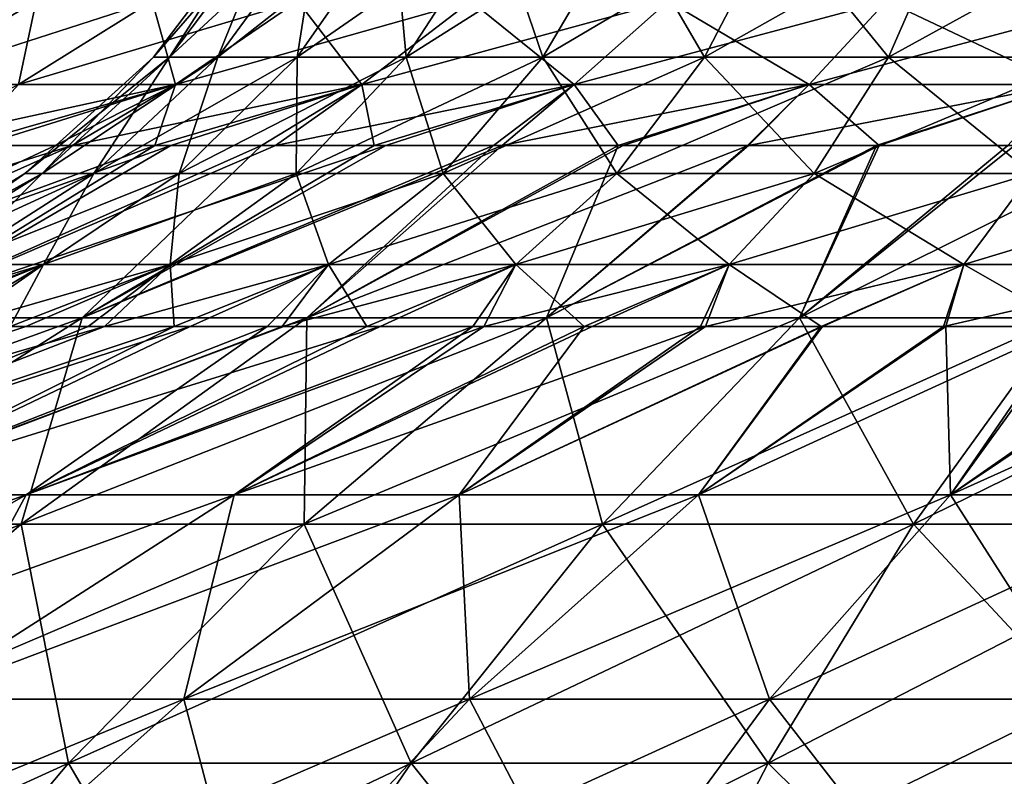
# Model space of a CAD drawing. Units: millimetres. Extents: x -399 to 399, y 18 to 630.
# Drawn here: x -104 to -49, y 312 to 355 of the extents above; entities that cross this region are included whole.
import ezdxf

# ---------------------------------------------------------------- set-up
doc = ezdxf.new("R2010")
doc.units = ezdxf.units.MM
doc.header["$LTSCALE"] = 65.185185
for name, color, linetype in [('1278', 7, 'CONTINUOUS'), ('1279', 7, 'CONTINUOUS'), ('1280', 7, 'CONTINUOUS'), ('1281', 7, 'CONTINUOUS'), ('1294', 7, 'CONTINUOUS'), ('1295', 7, 'CONTINUOUS'), ('1296', 7, 'CONTINUOUS'), ('1297', 7, 'CONTINUOUS')]:
    doc.layers.add(name, color=color, linetype=linetype)

msp = doc.modelspace()

# ---------------------------------------------------------------- linework, layer by layer
at = {"layer": '1278', "linetype": 'CONTINUOUS'}
for points in [[(-106.358, 347.542, -73.885), (-101.238, 347.542, -80.758), (-131.956, 337.949, -88.171), (-106.358, 347.542, -73.885)], [(-131.956, 337.949, -88.171), (-101.238, 347.542, -80.758), (-122.679, 337.949, -100.681), (-131.956, 337.949, -88.171)], [(-101.238, 347.542, -80.758), (-95.739, 347.542, -87.205), (-122.679, 337.949, -100.681), (-101.238, 347.542, -80.758)], [(-122.679, 337.949, -100.681), (-95.739, 347.542, -87.205), (-112.22, 337.949, -112.221), (-122.679, 337.949, -100.681)], [(-89.91, 347.542, -93.203), (-83.76, 347.543, -98.766), (-112.22, 337.949, -112.221), (-89.91, 347.542, -93.203)], [(-112.22, 337.949, -112.221), (-83.76, 347.543, -98.766), (-100.68, 337.949, -122.68), (-112.22, 337.949, -112.221)], [(-95.739, 347.542, -87.205), (-89.91, 347.542, -93.203), (-112.22, 337.949, -112.221), (-95.739, 347.542, -87.205)], [(-83.76, 347.543, -98.766), (-77.29, 347.543, -103.907), (-100.68, 337.949, -122.68), (-83.76, 347.543, -98.766)], [(-100.68, 337.949, -122.68), (-77.29, 347.543, -103.907), (-88.17, 337.949, -131.957), (-100.68, 337.949, -122.68)], [(-70.543, 347.543, -108.601), (-63.56, 347.543, -112.83), (-88.17, 337.949, -131.957), (-70.543, 347.543, -108.601)], [(-88.17, 337.949, -131.957), (-63.56, 347.543, -112.83), (-74.812, 337.949, -139.964), (-88.17, 337.949, -131.957)], [(-77.29, 347.543, -103.907), (-70.543, 347.543, -108.601), (-88.17, 337.949, -131.957), (-77.29, 347.543, -103.907)], [(-63.56, 347.543, -112.83), (-56.431, 347.542, -116.56), (-74.812, 337.949, -139.964), (-63.56, 347.543, -112.83)], [(-74.812, 337.949, -139.964), (-56.431, 347.542, -116.56), (-60.733, 337.949, -146.623), (-74.812, 337.949, -139.964)], [(-49.116, 347.542, -119.827), (-41.454, 347.542, -122.689), (-60.733, 337.949, -146.623), (-49.116, 347.542, -119.827)], [(-60.733, 337.949, -146.623), (-41.454, 347.542, -122.689), (-46.069, 337.949, -151.87), (-60.733, 337.949, -146.623)], [(-56.431, 347.542, -116.56), (-49.116, 347.542, -119.827), (-60.733, 337.949, -146.623), (-56.431, 347.542, -116.56)], [(-112.22, 337.949, -112.221), (-100.68, 337.949, -122.68), (-132.472, 326.456, -132.473), (-112.22, 337.949, -112.221)], [(-132.472, 326.456, -132.473), (-100.68, 337.949, -122.68), (-118.85, 326.456, -144.82), (-132.472, 326.456, -132.473)], [(-100.68, 337.949, -122.68), (-88.17, 337.949, -131.957), (-118.85, 326.456, -144.82), (-100.68, 337.949, -122.68)], [(-118.85, 326.456, -144.82), (-88.17, 337.949, -131.957), (-104.083, 326.456, -155.772), (-118.85, 326.456, -144.82)], [(-88.17, 337.949, -131.957), (-74.812, 337.949, -139.964), (-104.083, 326.456, -155.772), (-88.17, 337.949, -131.957)], [(-104.083, 326.456, -155.772), (-74.812, 337.949, -139.964), (-88.313, 326.456, -165.223), (-104.083, 326.456, -155.772)], [(-74.812, 337.949, -139.964), (-60.733, 337.949, -146.623), (-88.313, 326.456, -165.223), (-74.812, 337.949, -139.964)], [(-88.313, 326.456, -165.223), (-60.733, 337.949, -146.623), (-71.693, 326.456, -173.084), (-88.313, 326.456, -165.223)], [(-60.733, 337.949, -146.623), (-46.069, 337.949, -151.87), (-71.693, 326.456, -173.084), (-60.733, 337.949, -146.623)], [(-71.693, 326.456, -173.084), (-46.069, 337.949, -151.87), (-54.383, 326.456, -179.278), (-71.693, 326.456, -173.084)], [(-46.069, 337.949, -151.87), (-30.961, 337.949, -155.654), (-54.383, 326.456, -179.278), (-46.069, 337.949, -151.87)], [(-54.383, 326.456, -179.278), (-30.961, 337.949, -155.654), (-36.549, 326.456, -183.745), (-54.383, 326.456, -179.278)], [(-118.85, 326.456, -144.82), (-104.083, 326.456, -155.772), (-136.513, 313.146, -166.343), (-118.85, 326.456, -144.82)], [(-136.513, 313.146, -166.343), (-104.083, 326.456, -155.772), (-119.552, 313.146, -178.923), (-136.513, 313.146, -166.343)], [(-104.083, 326.456, -155.772), (-88.313, 326.456, -165.223), (-119.552, 313.146, -178.923), (-104.083, 326.456, -155.772)], [(-119.552, 313.146, -178.923), (-88.313, 326.456, -165.223), (-101.439, 313.146, -189.78), (-119.552, 313.146, -178.923)], [(-88.313, 326.456, -165.223), (-71.693, 326.456, -173.084), (-101.439, 313.146, -189.78), (-88.313, 326.456, -165.223)], [(-101.439, 313.146, -189.78), (-71.693, 326.456, -173.084), (-82.349, 313.146, -198.808), (-101.439, 313.146, -189.78)], [(-71.693, 326.456, -173.084), (-54.383, 326.456, -179.278), (-82.349, 313.146, -198.808), (-71.693, 326.456, -173.084)], [(-82.349, 313.146, -198.808), (-54.383, 326.456, -179.278), (-62.466, 313.146, -205.923), (-82.349, 313.146, -198.808)], [(-54.383, 326.456, -179.278), (-36.549, 326.456, -183.745), (-62.466, 313.146, -205.923), (-54.383, 326.456, -179.278)], [(-62.466, 313.146, -205.923), (-36.549, 326.456, -183.745), (-41.981, 313.146, -211.054), (-62.466, 313.146, -205.923)], [(-119.552, 313.146, -178.923), (-101.439, 313.146, -189.78), (-134.514, 298.074, -201.315), (-119.552, 313.146, -178.923)], [(-134.514, 298.074, -201.315), (-101.439, 313.146, -189.78), (-114.134, 298.074, -213.531), (-134.514, 298.074, -201.315)], [(-101.439, 313.146, -189.78), (-82.349, 313.146, -198.808), (-114.134, 298.074, -213.531), (-101.439, 313.146, -189.78)], [(-114.134, 298.074, -213.531), (-82.349, 313.146, -198.808), (-92.655, 298.074, -223.689), (-114.134, 298.074, -213.531)], [(-82.349, 313.146, -198.808), (-62.466, 313.146, -205.923), (-92.655, 298.074, -223.689), (-82.349, 313.146, -198.808)], [(-92.655, 298.074, -223.689), (-62.466, 313.146, -205.923), (-70.283, 298.074, -231.694), (-92.655, 298.074, -223.689)], [(-62.466, 313.146, -205.923), (-41.981, 313.146, -211.054), (-70.283, 298.074, -231.694), (-62.466, 313.146, -205.923)], [(-70.283, 298.074, -231.694), (-41.981, 313.146, -211.054), (-47.235, 298.074, -237.467), (-70.283, 298.074, -231.694)]]:
    msp.add_3dface(points, dxfattribs=at)
at = {"layer": '1279', "linetype": 'CONTINUOUS'}
for points in [[(-111.198, 350.933, -46.06), (-116.259, 350.933, -31.151), (-103.253, 355.572, -42.769), (-111.198, 350.933, -46.06)], [(-116.259, 350.933, -31.151), (-107.953, 355.572, -28.926), (-103.253, 355.572, -42.769), (-116.259, 350.933, -31.151)], [(-104.235, 350.933, -60.18), (-111.198, 350.933, -46.06), (-96.788, 355.572, -55.88), (-104.235, 350.933, -60.18)], [(-111.198, 350.933, -46.06), (-103.253, 355.572, -42.769), (-96.788, 355.572, -55.88), (-111.198, 350.933, -46.06)], [(-95.488, 350.933, -73.27), (-104.235, 350.933, -60.18), (-88.666, 355.572, -68.036), (-95.488, 350.933, -73.27)], [(-104.235, 350.933, -60.18), (-96.788, 355.572, -55.88), (-88.666, 355.572, -68.036), (-104.235, 350.933, -60.18)], [(-85.107, 350.933, -85.107), (-95.488, 350.933, -73.27), (-79.027, 355.572, -79.027), (-85.107, 350.933, -85.107)], [(-95.488, 350.933, -73.27), (-88.666, 355.572, -68.036), (-79.027, 355.572, -79.027), (-95.488, 350.933, -73.27)], [(-73.27, 350.933, -95.488), (-85.107, 350.933, -85.107), (-68.036, 355.572, -88.666), (-73.27, 350.933, -95.488)], [(-85.107, 350.933, -85.107), (-79.027, 355.572, -79.027), (-68.036, 355.572, -88.666), (-85.107, 350.933, -85.107)], [(-60.18, 350.933, -104.235), (-73.27, 350.933, -95.488), (-55.88, 355.572, -96.788), (-60.18, 350.933, -104.235)], [(-73.27, 350.933, -95.488), (-68.036, 355.572, -88.666), (-55.88, 355.572, -96.788), (-73.27, 350.933, -95.488)], [(-46.06, 350.933, -111.198), (-60.18, 350.933, -104.235), (-42.769, 355.572, -103.253), (-46.06, 350.933, -111.198)], [(-60.18, 350.933, -104.235), (-55.88, 355.572, -96.788), (-42.769, 355.572, -103.253), (-60.18, 350.933, -104.235)], [(-106.358, 347.542, -73.885), (-111.054, 347.542, -66.618), (-95.488, 350.933, -73.27), (-106.358, 347.542, -73.885)], [(-95.488, 350.933, -73.27), (-111.054, 347.542, -66.618), (-104.235, 350.933, -60.18), (-95.488, 350.933, -73.27)], [(-101.238, 347.542, -80.758), (-106.358, 347.542, -73.885), (-95.488, 350.933, -73.27), (-101.238, 347.542, -80.758)], [(-95.739, 347.542, -87.205), (-101.238, 347.542, -80.758), (-85.107, 350.933, -85.107), (-95.739, 347.542, -87.205)], [(-85.107, 350.933, -85.107), (-101.238, 347.542, -80.758), (-95.488, 350.933, -73.27), (-85.107, 350.933, -85.107)], [(-89.91, 347.542, -93.203), (-95.739, 347.542, -87.205), (-85.107, 350.933, -85.107), (-89.91, 347.542, -93.203)], [(-83.76, 347.543, -98.766), (-89.91, 347.542, -93.203), (-73.27, 350.933, -95.488), (-83.76, 347.543, -98.766)], [(-73.27, 350.933, -95.488), (-89.91, 347.542, -93.203), (-85.107, 350.933, -85.107), (-73.27, 350.933, -95.488)], [(-77.29, 347.543, -103.907), (-83.76, 347.543, -98.766), (-73.27, 350.933, -95.488), (-77.29, 347.543, -103.907)], [(-70.543, 347.543, -108.601), (-77.29, 347.543, -103.907), (-60.18, 350.933, -104.235), (-70.543, 347.543, -108.601)], [(-60.18, 350.933, -104.235), (-77.29, 347.543, -103.907), (-73.27, 350.933, -95.488), (-60.18, 350.933, -104.235)], [(-63.56, 347.543, -112.83), (-70.543, 347.543, -108.601), (-60.18, 350.933, -104.235), (-63.56, 347.543, -112.83)], [(-56.431, 347.542, -116.56), (-63.56, 347.543, -112.83), (-46.06, 350.933, -111.198), (-56.431, 347.542, -116.56)], [(-46.06, 350.933, -111.198), (-63.56, 347.543, -112.83), (-60.18, 350.933, -104.235), (-46.06, 350.933, -111.198)], [(-49.116, 347.542, -119.827), (-56.431, 347.542, -116.56), (-46.06, 350.933, -111.198), (-49.116, 347.542, -119.827)]]:
    msp.add_3dface(points, dxfattribs=at)
at = {"layer": '1280', "linetype": 'CONTINUOUS'}
for points in [[(-111.198, 350.933, 46.06), (-104.235, 350.933, 60.18), (-103.253, 355.572, 42.769), (-111.198, 350.933, 46.06)], [(-111.198, 350.933, 46.06), (-103.253, 355.572, 42.769), (-107.953, 355.572, 28.926), (-111.198, 350.933, 46.06)], [(-104.235, 350.933, 60.18), (-95.488, 350.933, 73.27), (-96.788, 355.572, 55.88), (-104.235, 350.933, 60.18)], [(-104.235, 350.933, 60.18), (-96.788, 355.572, 55.88), (-103.253, 355.572, 42.769), (-104.235, 350.933, 60.18)], [(-95.488, 350.933, 73.27), (-88.666, 355.572, 68.036), (-96.788, 355.572, 55.88), (-95.488, 350.933, 73.27)], [(-95.488, 350.933, 73.27), (-85.107, 350.933, 85.107), (-88.666, 355.572, 68.036), (-95.488, 350.933, 73.27)], [(-85.107, 350.933, 85.107), (-79.027, 355.572, 79.027), (-88.666, 355.572, 68.036), (-85.107, 350.933, 85.107)], [(-85.107, 350.933, 85.107), (-73.27, 350.933, 95.488), (-79.027, 355.572, 79.027), (-85.107, 350.933, 85.107)], [(-73.27, 350.933, 95.488), (-68.036, 355.572, 88.666), (-79.027, 355.572, 79.027), (-73.27, 350.933, 95.488)], [(-73.27, 350.933, 95.488), (-60.18, 350.933, 104.235), (-68.036, 355.572, 88.666), (-73.27, 350.933, 95.488)], [(-60.18, 350.933, 104.235), (-55.88, 355.572, 96.788), (-68.036, 355.572, 88.666), (-60.18, 350.933, 104.235)], [(-60.18, 350.933, 104.235), (-46.06, 350.933, 111.198), (-55.88, 355.572, 96.788), (-60.18, 350.933, 104.235)], [(-46.06, 350.933, 111.198), (-42.769, 355.572, 103.253), (-55.88, 355.572, 96.788), (-46.06, 350.933, 111.198)], [(-95.488, 350.933, 73.27), (-104.235, 350.933, 60.18), (-107.323, 347.542, 72.475), (-95.488, 350.933, 73.27)], [(-102.183, 347.542, 79.557), (-95.488, 350.933, 73.27), (-107.323, 347.542, 72.475), (-102.183, 347.542, 79.557)], [(-96.628, 347.542, 86.218), (-95.488, 350.933, 73.27), (-102.183, 347.542, 79.557), (-96.628, 347.542, 86.218)], [(-85.107, 350.933, 85.107), (-95.488, 350.933, 73.27), (-96.628, 347.542, 86.218), (-85.107, 350.933, 85.107)], [(-90.701, 347.543, 92.433), (-85.107, 350.933, 85.107), (-96.628, 347.542, 86.218), (-90.701, 347.543, 92.433)], [(-84.413, 347.543, 98.209), (-85.107, 350.933, 85.107), (-90.701, 347.543, 92.433), (-84.413, 347.543, 98.209)], [(-73.27, 350.933, 95.488), (-85.107, 350.933, 85.107), (-84.413, 347.543, 98.209), (-73.27, 350.933, 95.488)], [(-77.775, 347.543, 103.545), (-73.27, 350.933, 95.488), (-84.413, 347.543, 98.209), (-77.775, 347.543, 103.545)], [(-70.824, 347.543, 108.417), (-73.27, 350.933, 95.488), (-77.775, 347.543, 103.545), (-70.824, 347.543, 108.417)], [(-60.18, 350.933, 104.235), (-73.27, 350.933, 95.488), (-70.824, 347.543, 108.417), (-60.18, 350.933, 104.235)], [(-63.628, 347.543, 112.792), (-60.18, 350.933, 104.235), (-70.824, 347.543, 108.417), (-63.628, 347.543, 112.792)], [(-56.286, 347.542, 116.63), (-60.18, 350.933, 104.235), (-63.628, 347.543, 112.792), (-56.286, 347.542, 116.63)], [(-46.06, 350.933, 111.198), (-60.18, 350.933, 104.235), (-56.286, 347.542, 116.63), (-46.06, 350.933, 111.198)], [(-48.759, 347.542, 119.973), (-46.06, 350.933, 111.198), (-56.286, 347.542, 116.63), (-48.759, 347.542, 119.973)]]:
    msp.add_3dface(points, dxfattribs=at)
at = {"layer": '1281', "linetype": 'CONTINUOUS'}
for points in [[(-96.628, 347.542, 86.218), (-102.183, 347.542, 79.557), (-122.679, 337.949, 100.681), (-96.628, 347.542, 86.218)], [(-112.22, 337.949, 112.221), (-96.628, 347.542, 86.218), (-122.679, 337.949, 100.681), (-112.22, 337.949, 112.221)], [(-102.183, 347.542, 79.557), (-107.323, 347.542, 72.475), (-122.679, 337.949, 100.681), (-102.183, 347.542, 79.557)], [(-90.701, 347.543, 92.433), (-96.628, 347.542, 86.218), (-112.22, 337.949, 112.221), (-90.701, 347.543, 92.433)], [(-100.68, 337.949, 122.68), (-90.701, 347.543, 92.433), (-112.22, 337.949, 112.221), (-100.68, 337.949, 122.68)], [(-77.775, 347.543, 103.545), (-84.413, 347.543, 98.209), (-100.68, 337.949, 122.68), (-77.775, 347.543, 103.545)], [(-88.17, 337.949, 131.957), (-77.775, 347.543, 103.545), (-100.68, 337.949, 122.68), (-88.17, 337.949, 131.957)], [(-84.413, 347.543, 98.209), (-90.701, 347.543, 92.433), (-100.68, 337.949, 122.68), (-84.413, 347.543, 98.209)], [(-70.824, 347.543, 108.417), (-77.775, 347.543, 103.545), (-88.17, 337.949, 131.957), (-70.824, 347.543, 108.417)], [(-74.812, 337.949, 139.964), (-70.824, 347.543, 108.417), (-88.17, 337.949, 131.957), (-74.812, 337.949, 139.964)], [(-56.286, 347.542, 116.63), (-63.628, 347.543, 112.792), (-74.812, 337.949, 139.964), (-56.286, 347.542, 116.63)], [(-63.628, 347.543, 112.792), (-70.824, 347.543, 108.417), (-74.812, 337.949, 139.964), (-63.628, 347.543, 112.792)], [(-60.733, 337.949, 146.623), (-56.286, 347.542, 116.63), (-74.812, 337.949, 139.964), (-60.733, 337.949, 146.623)], [(-48.759, 347.542, 119.973), (-56.286, 347.542, 116.63), (-60.733, 337.949, 146.623), (-48.759, 347.542, 119.973)], [(-46.069, 337.949, 151.87), (-48.759, 347.542, 119.973), (-60.733, 337.949, 146.623), (-46.069, 337.949, 151.87)], [(-100.68, 337.949, 122.68), (-112.22, 337.949, 112.221), (-118.85, 326.456, 144.82), (-100.68, 337.949, 122.68)], [(-104.083, 326.456, 155.772), (-100.68, 337.949, 122.68), (-118.85, 326.456, 144.82), (-104.083, 326.456, 155.772)], [(-88.17, 337.949, 131.957), (-100.68, 337.949, 122.68), (-104.083, 326.456, 155.772), (-88.17, 337.949, 131.957)], [(-88.313, 326.456, 165.223), (-88.17, 337.949, 131.957), (-104.083, 326.456, 155.772), (-88.313, 326.456, 165.223)], [(-74.812, 337.949, 139.964), (-88.17, 337.949, 131.957), (-88.313, 326.456, 165.223), (-74.812, 337.949, 139.964)], [(-71.693, 326.456, 173.084), (-74.812, 337.949, 139.964), (-88.313, 326.456, 165.223), (-71.693, 326.456, 173.084)], [(-60.733, 337.949, 146.623), (-74.812, 337.949, 139.964), (-71.693, 326.456, 173.084), (-60.733, 337.949, 146.623)], [(-54.383, 326.456, 179.278), (-60.733, 337.949, 146.623), (-71.693, 326.456, 173.084), (-54.383, 326.456, 179.278)], [(-46.069, 337.949, 151.87), (-60.733, 337.949, 146.623), (-54.383, 326.456, 179.278), (-46.069, 337.949, 151.87)], [(-36.549, 326.456, 183.745), (-46.069, 337.949, 151.87), (-54.383, 326.456, 179.278), (-36.549, 326.456, 183.745)], [(-104.083, 326.456, 155.772), (-118.85, 326.456, 144.82), (-119.552, 313.146, 178.923), (-104.083, 326.456, 155.772)], [(-101.439, 313.146, 189.78), (-104.083, 326.456, 155.772), (-119.552, 313.146, 178.923), (-101.439, 313.146, 189.78)], [(-88.313, 326.456, 165.223), (-104.083, 326.456, 155.772), (-101.439, 313.146, 189.78), (-88.313, 326.456, 165.223)], [(-82.349, 313.146, 198.808), (-88.313, 326.456, 165.223), (-101.439, 313.146, 189.78), (-82.349, 313.146, 198.808)], [(-71.693, 326.456, 173.084), (-88.313, 326.456, 165.223), (-82.349, 313.146, 198.808), (-71.693, 326.456, 173.084)], [(-62.466, 313.146, 205.923), (-71.693, 326.456, 173.084), (-82.349, 313.146, 198.808), (-62.466, 313.146, 205.923)], [(-54.383, 326.456, 179.278), (-71.693, 326.456, 173.084), (-62.466, 313.146, 205.923), (-54.383, 326.456, 179.278)], [(-41.981, 313.146, 211.054), (-54.383, 326.456, 179.278), (-62.466, 313.146, 205.923), (-41.981, 313.146, 211.054)], [(-36.549, 326.456, 183.745), (-54.383, 326.456, 179.278), (-41.981, 313.146, 211.054), (-36.549, 326.456, 183.745)], [(-101.439, 313.146, 189.78), (-119.552, 313.146, 178.923), (-114.134, 298.074, 213.531), (-101.439, 313.146, 189.78)], [(-92.655, 298.074, 223.689), (-101.439, 313.146, 189.78), (-114.134, 298.074, 213.531), (-92.655, 298.074, 223.689)], [(-82.349, 313.146, 198.808), (-101.439, 313.146, 189.78), (-92.655, 298.074, 223.689), (-82.349, 313.146, 198.808)], [(-70.283, 298.074, 231.694), (-82.349, 313.146, 198.808), (-92.655, 298.074, 223.689), (-70.283, 298.074, 231.694)], [(-62.466, 313.146, 205.923), (-82.349, 313.146, 198.808), (-70.283, 298.074, 231.694), (-62.466, 313.146, 205.923)], [(-47.235, 298.074, 237.467), (-62.466, 313.146, 205.923), (-70.283, 298.074, 231.694), (-47.235, 298.074, 237.467)], [(-41.981, 313.146, 211.054), (-62.466, 313.146, 205.923), (-47.235, 298.074, 237.467), (-41.981, 313.146, 211.054)]]:
    msp.add_3dface(points, dxfattribs=at)
at = {"layer": '1294', "linetype": 'CONTINUOUS'}
for points in [[(-90.871, 360.153), (-90.025, 360.153, 12.374), (-96.718, 352.461), (-90.871, 360.153)], [(-96.718, 352.461), (-90.025, 360.153, 12.374), (-95.817, 352.461, 13.17), (-96.718, 352.461)], [(-90.025, 360.153, 12.374), (-87.501, 360.153, 24.517), (-95.817, 352.461, 13.17), (-90.025, 360.153, 12.374)], [(-95.817, 352.461, 13.17), (-87.501, 360.153, 24.517), (-93.131, 352.461, 26.094), (-95.817, 352.461, 13.17)], [(-87.501, 360.153, 24.517), (-83.348, 360.153, 36.203), (-93.131, 352.461, 26.094), (-87.501, 360.153, 24.517)], [(-93.131, 352.461, 26.094), (-83.348, 360.153, 36.203), (-88.711, 352.461, 38.533), (-93.131, 352.461, 26.094)], [(-83.348, 360.153, 36.203), (-77.642, 360.153, 47.215), (-88.711, 352.461, 38.533), (-83.348, 360.153, 36.203)], [(-88.711, 352.461, 38.533), (-77.642, 360.153, 47.215), (-82.638, 352.461, 50.253), (-88.711, 352.461, 38.533)], [(-77.642, 360.153, 47.215), (-70.49, 360.153, 57.348), (-82.638, 352.461, 50.253), (-77.642, 360.153, 47.215)], [(-82.638, 352.461, 50.253), (-70.49, 360.153, 57.348), (-75.025, 352.461, 61.037), (-82.638, 352.461, 50.253)], [(-70.49, 360.153, 57.348), (-62.024, 360.153, 66.412), (-75.025, 352.461, 61.037), (-70.49, 360.153, 57.348)], [(-75.025, 352.461, 61.037), (-62.024, 360.153, 66.412), (-66.015, 352.461, 70.685), (-75.025, 352.461, 61.037)], [(-62.024, 360.153, 66.412), (-52.404, 360.153, 74.239), (-66.015, 352.461, 70.685), (-62.024, 360.153, 66.412)], [(-66.015, 352.461, 70.685), (-52.404, 360.153, 74.239), (-55.775, 352.461, 79.016), (-66.015, 352.461, 70.685)], [(-52.404, 360.153, 74.239), (-41.807, 360.153, 80.683), (-55.775, 352.461, 79.016), (-52.404, 360.153, 74.239)], [(-55.775, 352.461, 79.016), (-41.807, 360.153, 80.683), (-44.497, 352.461, 85.874), (-55.775, 352.461, 79.016)], [(-96.718, 352.461), (-95.817, 352.461, 13.17), (-103.879, 345.977), (-96.718, 352.461)], [(-103.879, 345.977), (-95.817, 352.461, 13.17), (-102.912, 345.977, 14.145), (-103.879, 345.977)], [(-95.817, 352.461, 13.17), (-93.131, 352.461, 26.094), (-102.912, 345.977, 14.145), (-95.817, 352.461, 13.17)], [(-102.912, 345.977, 14.145), (-93.131, 352.461, 26.094), (-100.027, 345.977, 28.026), (-102.912, 345.977, 14.145)], [(-93.131, 352.461, 26.094), (-88.711, 352.461, 38.533), (-100.027, 345.977, 28.026), (-93.131, 352.461, 26.094)], [(-100.027, 345.977, 28.026), (-88.711, 352.461, 38.533), (-95.279, 345.977, 41.386), (-100.027, 345.977, 28.026)], [(-88.711, 352.461, 38.533), (-82.638, 352.461, 50.253), (-95.279, 345.977, 41.386), (-88.711, 352.461, 38.533)], [(-95.279, 345.977, 41.386), (-82.638, 352.461, 50.253), (-88.756, 345.977, 53.974), (-95.279, 345.977, 41.386)], [(-82.638, 352.461, 50.253), (-75.025, 352.461, 61.037), (-88.756, 345.977, 53.974), (-82.638, 352.461, 50.253)], [(-88.756, 345.977, 53.974), (-75.025, 352.461, 61.037), (-80.58, 345.977, 65.557), (-88.756, 345.977, 53.974)], [(-75.025, 352.461, 61.037), (-66.015, 352.461, 70.685), (-80.58, 345.977, 65.557), (-75.025, 352.461, 61.037)], [(-80.58, 345.977, 65.557), (-66.015, 352.461, 70.685), (-70.903, 345.977, 75.919), (-80.58, 345.977, 65.557)], [(-66.015, 352.461, 70.685), (-55.775, 352.461, 79.016), (-70.903, 345.977, 75.919), (-66.015, 352.461, 70.685)], [(-70.903, 345.977, 75.919), (-55.775, 352.461, 79.016), (-59.905, 345.977, 84.866), (-70.903, 345.977, 75.919)], [(-55.775, 352.461, 79.016), (-44.497, 352.461, 85.874), (-59.905, 345.977, 84.866), (-55.775, 352.461, 79.016)], [(-59.905, 345.977, 84.866), (-44.497, 352.461, 85.874), (-47.791, 345.977, 92.233), (-59.905, 345.977, 84.866)], [(-103.879, 345.977), (-102.912, 345.977, 14.145), (-112.111, 340.919), (-103.879, 345.977)], [(-112.111, 340.919), (-102.912, 345.977, 14.145), (-111.067, 340.919, 15.266), (-112.111, 340.919)], [(-102.912, 345.977, 14.145), (-100.027, 345.977, 28.026), (-111.067, 340.919, 15.266), (-102.912, 345.977, 14.145)], [(-111.067, 340.919, 15.266), (-100.027, 345.977, 28.026), (-107.954, 340.919, 30.247), (-111.067, 340.919, 15.266)], [(-100.027, 345.977, 28.026), (-95.279, 345.977, 41.386), (-107.954, 340.919, 30.247), (-100.027, 345.977, 28.026)], [(-107.954, 340.919, 30.247), (-95.279, 345.977, 41.386), (-102.83, 340.919, 44.665), (-107.954, 340.919, 30.247)], [(-95.279, 345.977, 41.386), (-88.756, 345.977, 53.974), (-102.83, 340.919, 44.665), (-95.279, 345.977, 41.386)], [(-102.83, 340.919, 44.665), (-88.756, 345.977, 53.974), (-95.79, 340.919, 58.251), (-102.83, 340.919, 44.665)], [(-88.756, 345.977, 53.974), (-80.58, 345.977, 65.557), (-95.79, 340.919, 58.251), (-88.756, 345.977, 53.974)], [(-95.79, 340.919, 58.251), (-80.58, 345.977, 65.557), (-86.966, 340.919, 70.752), (-95.79, 340.919, 58.251)], [(-80.58, 345.977, 65.557), (-70.903, 345.977, 75.919), (-86.966, 340.919, 70.752), (-80.58, 345.977, 65.557)], [(-86.966, 340.919, 70.752), (-70.903, 345.977, 75.919), (-76.522, 340.919, 81.935), (-86.966, 340.919, 70.752)], [(-70.903, 345.977, 75.919), (-59.905, 345.977, 84.866), (-76.522, 340.919, 81.935), (-70.903, 345.977, 75.919)], [(-76.522, 340.919, 81.935), (-59.905, 345.977, 84.866), (-64.652, 340.919, 91.591), (-76.522, 340.919, 81.935)], [(-59.905, 345.977, 84.866), (-47.791, 345.977, 92.233), (-64.652, 340.919, 91.591), (-59.905, 345.977, 84.866)], [(-64.652, 340.919, 91.591), (-47.791, 345.977, 92.233), (-51.578, 340.919, 99.542), (-64.652, 340.919, 91.591)], [(-47.791, 345.977, 92.233), (-34.787, 345.977, 97.881), (-51.578, 340.919, 99.542), (-47.791, 345.977, 92.233)], [(-51.578, 340.919, 99.542), (-34.787, 345.977, 97.881), (-37.544, 340.919, 105.638), (-51.578, 340.919, 99.542)], [(-107.954, 340.919, 30.247), (-102.83, 340.919, 44.665), (-114.301, 337.473, 39.989), (-107.954, 340.919, 30.247)], [(-114.301, 337.473, 39.989), (-102.83, 340.919, 44.665), (-111.323, 337.473, 47.654), (-114.301, 337.473, 39.989)], [(-111.323, 337.473, 47.654), (-102.83, 340.919, 44.665), (-107.814, 337.473, 55.135), (-111.323, 337.473, 47.654)], [(-102.83, 340.919, 44.665), (-95.79, 340.919, 58.251), (-107.814, 337.473, 55.135), (-102.83, 340.919, 44.665)], [(-107.814, 337.473, 55.135), (-95.79, 340.919, 58.251), (-103.824, 337.473, 62.326), (-107.814, 337.473, 55.135)], [(-103.824, 337.473, 62.326), (-95.79, 340.919, 58.251), (-99.431, 337.473, 69.119), (-103.824, 337.473, 62.326)], [(-95.79, 340.919, 58.251), (-86.966, 340.919, 70.752), (-99.431, 337.473, 69.119), (-95.79, 340.919, 58.251)], [(-99.431, 337.473, 69.119), (-86.966, 340.919, 70.752), (-94.666, 337.473, 75.513), (-99.431, 337.473, 69.119)], [(-94.666, 337.473, 75.513), (-86.966, 340.919, 70.752), (-89.543, 337.473, 81.523), (-94.666, 337.473, 75.513)], [(-86.966, 340.919, 70.752), (-76.522, 340.919, 81.935), (-89.543, 337.473, 81.523), (-86.966, 340.919, 70.752)], [(-89.543, 337.473, 81.523), (-76.522, 340.919, 81.935), (-84.08, 337.473, 87.147), (-89.543, 337.473, 81.523)], [(-84.08, 337.473, 87.147), (-76.522, 340.919, 81.935), (-78.317, 337.473, 92.361), (-84.08, 337.473, 87.147)], [(-76.522, 340.919, 81.935), (-64.652, 340.919, 91.591), (-78.317, 337.473, 92.361), (-76.522, 340.919, 81.935)], [(-78.317, 337.473, 92.361), (-64.652, 340.919, 91.591), (-72.271, 337.473, 97.164), (-78.317, 337.473, 92.361)], [(-72.271, 337.473, 97.164), (-64.652, 340.919, 91.591), (-65.969, 337.473, 101.548), (-72.271, 337.473, 97.164)], [(-64.652, 340.919, 91.591), (-51.578, 340.919, 99.542), (-65.969, 337.473, 101.548), (-64.652, 340.919, 91.591)], [(-65.969, 337.473, 101.548), (-51.578, 340.919, 99.542), (-59.444, 337.473, 105.499), (-65.969, 337.473, 101.548)], [(-59.444, 337.473, 105.499), (-51.578, 340.919, 99.542), (-52.714, 337.473, 109.018), (-59.444, 337.473, 105.499)], [(-51.578, 340.919, 99.542), (-37.544, 340.919, 105.638), (-52.714, 337.473, 109.018), (-51.578, 340.919, 99.542)], [(-52.714, 337.473, 109.018), (-37.544, 340.919, 105.638), (-45.864, 337.473, 112.073), (-52.714, 337.473, 109.018)]]:
    msp.add_3dface(points, dxfattribs=at)
at = {"layer": '1295', "linetype": 'CONTINUOUS'}
for points in [[(-90.871, 360.153), (-96.718, 352.461), (-95.817, 352.461, -13.17), (-90.871, 360.153)], [(-90.025, 360.153, -12.374), (-90.871, 360.153), (-95.817, 352.461, -13.17), (-90.025, 360.153, -12.374)], [(-93.131, 352.461, -26.094), (-90.025, 360.153, -12.374), (-95.817, 352.461, -13.17), (-93.131, 352.461, -26.094)], [(-87.501, 360.153, -24.517), (-90.025, 360.153, -12.374), (-93.131, 352.461, -26.094), (-87.501, 360.153, -24.517)], [(-88.711, 352.461, -38.533), (-87.501, 360.153, -24.517), (-93.131, 352.461, -26.094), (-88.711, 352.461, -38.533)], [(-83.348, 360.153, -36.203), (-87.501, 360.153, -24.517), (-88.711, 352.461, -38.533), (-83.348, 360.153, -36.203)], [(-82.638, 352.461, -50.253), (-83.348, 360.153, -36.203), (-88.711, 352.461, -38.533), (-82.638, 352.461, -50.253)], [(-77.642, 360.153, -47.215), (-83.348, 360.153, -36.203), (-82.638, 352.461, -50.253), (-77.642, 360.153, -47.215)], [(-75.025, 352.461, -61.037), (-77.642, 360.153, -47.215), (-82.638, 352.461, -50.253), (-75.025, 352.461, -61.037)], [(-70.49, 360.153, -57.348), (-77.642, 360.153, -47.215), (-75.025, 352.461, -61.037), (-70.49, 360.153, -57.348)], [(-66.015, 352.461, -70.685), (-70.49, 360.153, -57.348), (-75.025, 352.461, -61.037), (-66.015, 352.461, -70.685)], [(-62.024, 360.153, -66.412), (-70.49, 360.153, -57.348), (-66.015, 352.461, -70.685), (-62.024, 360.153, -66.412)], [(-55.775, 352.461, -79.016), (-62.024, 360.153, -66.412), (-66.015, 352.461, -70.685), (-55.775, 352.461, -79.016)], [(-52.404, 360.153, -74.239), (-62.024, 360.153, -66.412), (-55.775, 352.461, -79.016), (-52.404, 360.153, -74.239)], [(-44.497, 352.461, -85.874), (-52.404, 360.153, -74.239), (-55.775, 352.461, -79.016), (-44.497, 352.461, -85.874)], [(-41.807, 360.153, -80.683), (-52.404, 360.153, -74.239), (-44.497, 352.461, -85.874), (-41.807, 360.153, -80.683)], [(-96.718, 352.461), (-103.879, 345.977), (-102.912, 345.977, -14.145), (-96.718, 352.461)], [(-95.817, 352.461, -13.17), (-96.718, 352.461), (-102.912, 345.977, -14.145), (-95.817, 352.461, -13.17)], [(-100.027, 345.977, -28.026), (-95.817, 352.461, -13.17), (-102.912, 345.977, -14.145), (-100.027, 345.977, -28.026)], [(-93.131, 352.461, -26.094), (-95.817, 352.461, -13.17), (-100.027, 345.977, -28.026), (-93.131, 352.461, -26.094)], [(-95.279, 345.977, -41.386), (-93.131, 352.461, -26.094), (-100.027, 345.977, -28.026), (-95.279, 345.977, -41.386)], [(-88.711, 352.461, -38.533), (-93.131, 352.461, -26.094), (-95.279, 345.977, -41.386), (-88.711, 352.461, -38.533)], [(-88.756, 345.977, -53.974), (-88.711, 352.461, -38.533), (-95.279, 345.977, -41.386), (-88.756, 345.977, -53.974)], [(-82.638, 352.461, -50.253), (-88.711, 352.461, -38.533), (-88.756, 345.977, -53.974), (-82.638, 352.461, -50.253)], [(-80.58, 345.977, -65.557), (-82.638, 352.461, -50.253), (-88.756, 345.977, -53.974), (-80.58, 345.977, -65.557)], [(-75.025, 352.461, -61.037), (-82.638, 352.461, -50.253), (-80.58, 345.977, -65.557), (-75.025, 352.461, -61.037)], [(-70.903, 345.977, -75.919), (-75.025, 352.461, -61.037), (-80.58, 345.977, -65.557), (-70.903, 345.977, -75.919)], [(-66.015, 352.461, -70.685), (-75.025, 352.461, -61.037), (-70.903, 345.977, -75.919), (-66.015, 352.461, -70.685)], [(-59.905, 345.977, -84.866), (-66.015, 352.461, -70.685), (-70.903, 345.977, -75.919), (-59.905, 345.977, -84.866)], [(-55.775, 352.461, -79.016), (-66.015, 352.461, -70.685), (-59.905, 345.977, -84.866), (-55.775, 352.461, -79.016)], [(-47.791, 345.977, -92.233), (-55.775, 352.461, -79.016), (-59.905, 345.977, -84.866), (-47.791, 345.977, -92.233)], [(-44.497, 352.461, -85.874), (-55.775, 352.461, -79.016), (-47.791, 345.977, -92.233), (-44.497, 352.461, -85.874)], [(-103.879, 345.977), (-112.111, 340.919), (-111.067, 340.919, -15.266), (-103.879, 345.977)], [(-102.912, 345.977, -14.145), (-103.879, 345.977), (-111.067, 340.919, -15.266), (-102.912, 345.977, -14.145)], [(-107.954, 340.919, -30.247), (-102.912, 345.977, -14.145), (-111.067, 340.919, -15.266), (-107.954, 340.919, -30.247)], [(-100.027, 345.977, -28.026), (-102.912, 345.977, -14.145), (-107.954, 340.919, -30.247), (-100.027, 345.977, -28.026)], [(-102.83, 340.919, -44.665), (-100.027, 345.977, -28.026), (-107.954, 340.919, -30.247), (-102.83, 340.919, -44.665)], [(-95.279, 345.977, -41.386), (-100.027, 345.977, -28.026), (-102.83, 340.919, -44.665), (-95.279, 345.977, -41.386)], [(-95.79, 340.919, -58.251), (-95.279, 345.977, -41.386), (-102.83, 340.919, -44.665), (-95.79, 340.919, -58.251)], [(-88.756, 345.977, -53.974), (-95.279, 345.977, -41.386), (-95.79, 340.919, -58.251), (-88.756, 345.977, -53.974)], [(-86.966, 340.919, -70.752), (-88.756, 345.977, -53.974), (-95.79, 340.919, -58.251), (-86.966, 340.919, -70.752)], [(-80.58, 345.977, -65.557), (-88.756, 345.977, -53.974), (-86.966, 340.919, -70.752), (-80.58, 345.977, -65.557)], [(-76.522, 340.919, -81.935), (-80.58, 345.977, -65.557), (-86.966, 340.919, -70.752), (-76.522, 340.919, -81.935)], [(-70.903, 345.977, -75.919), (-80.58, 345.977, -65.557), (-76.522, 340.919, -81.935), (-70.903, 345.977, -75.919)], [(-64.652, 340.919, -91.591), (-70.903, 345.977, -75.919), (-76.522, 340.919, -81.935), (-64.652, 340.919, -91.591)], [(-59.905, 345.977, -84.866), (-70.903, 345.977, -75.919), (-64.652, 340.919, -91.591), (-59.905, 345.977, -84.866)], [(-51.578, 340.919, -99.542), (-59.905, 345.977, -84.866), (-64.652, 340.919, -91.591), (-51.578, 340.919, -99.542)], [(-47.791, 345.977, -92.233), (-59.905, 345.977, -84.866), (-51.578, 340.919, -99.542), (-47.791, 345.977, -92.233)], [(-37.544, 340.919, -105.638), (-47.791, 345.977, -92.233), (-51.578, 340.919, -99.542), (-37.544, 340.919, -105.638)], [(-102.83, 340.919, -44.665), (-107.954, 340.919, -30.247), (-111.987, 337.473, -46.073), (-102.83, 340.919, -44.665)], [(-108.598, 337.473, -53.577), (-102.83, 340.919, -44.665), (-111.987, 337.473, -46.073), (-108.598, 337.473, -53.577)], [(-104.692, 337.473, -60.856), (-102.83, 340.919, -44.665), (-108.598, 337.473, -53.577), (-104.692, 337.473, -60.856)], [(-95.79, 340.919, -58.251), (-102.83, 340.919, -44.665), (-104.692, 337.473, -60.856), (-95.79, 340.919, -58.251)], [(-100.342, 337.473, -67.79), (-95.79, 340.919, -58.251), (-104.692, 337.473, -60.856), (-100.342, 337.473, -67.79)], [(-95.561, 337.473, -74.378), (-95.79, 340.919, -58.251), (-100.342, 337.473, -67.79), (-95.561, 337.473, -74.378)], [(-86.966, 340.919, -70.752), (-95.79, 340.919, -58.251), (-95.561, 337.473, -74.378), (-86.966, 340.919, -70.752)], [(-90.376, 337.473, -80.599), (-86.966, 340.919, -70.752), (-95.561, 337.473, -74.378), (-90.376, 337.473, -80.599)], [(-84.822, 337.473, -86.425), (-86.966, 340.919, -70.752), (-90.376, 337.473, -80.599), (-84.822, 337.473, -86.425)], [(-76.522, 340.919, -81.935), (-86.966, 340.919, -70.752), (-84.822, 337.473, -86.425), (-76.522, 340.919, -81.935)], [(-78.926, 337.473, -91.841), (-76.522, 340.919, -81.935), (-84.822, 337.473, -86.425), (-78.926, 337.473, -91.841)], [(-72.721, 337.473, -96.828), (-76.522, 340.919, -81.935), (-78.926, 337.473, -91.841), (-72.721, 337.473, -96.828)], [(-64.652, 340.919, -91.591), (-76.522, 340.919, -81.935), (-72.721, 337.473, -96.828), (-64.652, 340.919, -91.591)], [(-66.238, 337.473, -101.372), (-64.652, 340.919, -91.591), (-72.721, 337.473, -96.828), (-66.238, 337.473, -101.372)], [(-59.51, 337.473, -105.462), (-64.652, 340.919, -91.591), (-66.238, 337.473, -101.372), (-59.51, 337.473, -105.462)], [(-51.578, 340.919, -99.542), (-64.652, 340.919, -91.591), (-59.51, 337.473, -105.462), (-51.578, 340.919, -99.542)], [(-52.574, 337.473, -109.086), (-51.578, 340.919, -99.542), (-59.51, 337.473, -105.462), (-52.574, 337.473, -109.086)], [(-45.51, 337.473, -112.217), (-51.578, 340.919, -99.542), (-52.574, 337.473, -109.086), (-45.51, 337.473, -112.217)], [(-37.544, 340.919, -105.638), (-51.578, 340.919, -99.542), (-45.51, 337.473, -112.217), (-37.544, 340.919, -105.638)]]:
    msp.add_3dface(points, dxfattribs=at)
at = {"layer": '1296', "linetype": 'CONTINUOUS'}
for points in [[(-95.561, 337.473, -74.378), (-100.342, 337.473, -67.79), (-123.65, 328.091, -86.064), (-95.561, 337.473, -74.378)], [(-114.308, 328.091, -98.132), (-95.561, 337.473, -74.378), (-123.65, 328.091, -86.064), (-114.308, 328.091, -98.132)], [(-100.342, 337.473, -67.79), (-104.692, 337.473, -60.856), (-123.65, 328.091, -86.064), (-100.342, 337.473, -67.79)], [(-90.376, 337.473, -80.599), (-95.561, 337.473, -74.378), (-114.308, 328.091, -98.132), (-90.376, 337.473, -80.599)], [(-103.794, 328.091, -109.192), (-90.376, 337.473, -80.599), (-114.308, 328.091, -98.132), (-103.794, 328.091, -109.192)], [(-78.926, 337.473, -91.841), (-84.822, 337.473, -86.425), (-103.794, 328.091, -109.192), (-78.926, 337.473, -91.841)], [(-92.215, 328.091, -119.133), (-78.926, 337.473, -91.841), (-103.794, 328.091, -109.192), (-92.215, 328.091, -119.133)], [(-84.822, 337.473, -86.425), (-90.376, 337.473, -80.599), (-103.794, 328.091, -109.192), (-84.822, 337.473, -86.425)], [(-72.721, 337.473, -96.828), (-78.926, 337.473, -91.841), (-92.215, 328.091, -119.133), (-72.721, 337.473, -96.828)], [(-79.689, 328.091, -127.851), (-72.721, 337.473, -96.828), (-92.215, 328.091, -119.133), (-79.689, 328.091, -127.851)], [(-59.51, 337.473, -105.462), (-66.238, 337.473, -101.372), (-79.689, 328.091, -127.851), (-59.51, 337.473, -105.462)], [(-66.346, 328.091, -135.257), (-59.51, 337.473, -105.462), (-79.689, 328.091, -127.851), (-66.346, 328.091, -135.257)], [(-66.238, 337.473, -101.372), (-72.721, 337.473, -96.828), (-79.689, 328.091, -127.851), (-66.238, 337.473, -101.372)], [(-52.574, 337.473, -109.086), (-59.51, 337.473, -105.462), (-66.346, 328.091, -135.257), (-52.574, 337.473, -109.086)], [(-52.322, 328.091, -141.275), (-52.574, 337.473, -109.086), (-66.346, 328.091, -135.257), (-52.322, 328.091, -141.275)], [(-45.51, 337.473, -112.217), (-52.574, 337.473, -109.086), (-52.322, 328.091, -141.275), (-45.51, 337.473, -112.217)], [(-38.287, 337.473, -114.883), (-45.51, 337.473, -112.217), (-52.322, 328.091, -141.275), (-38.287, 337.473, -114.883)], [(-37.761, 328.091, -145.843), (-38.287, 337.473, -114.883), (-52.322, 328.091, -141.275), (-37.761, 328.091, -145.843)], [(-103.794, 328.091, -109.192), (-114.308, 328.091, -98.132), (-123.765, 316.722, -130.202), (-103.794, 328.091, -109.192)], [(-109.958, 316.722, -142.055), (-103.794, 328.091, -109.192), (-123.765, 316.722, -130.202), (-109.958, 316.722, -142.055)], [(-92.215, 328.091, -119.133), (-103.794, 328.091, -109.192), (-109.958, 316.722, -142.055), (-92.215, 328.091, -119.133)], [(-95.022, 316.722, -152.45), (-92.215, 328.091, -119.133), (-109.958, 316.722, -142.055), (-95.022, 316.722, -152.45)], [(-79.689, 328.091, -127.851), (-92.215, 328.091, -119.133), (-95.022, 316.722, -152.45), (-79.689, 328.091, -127.851)], [(-79.112, 316.722, -161.281), (-79.689, 328.091, -127.851), (-95.022, 316.722, -152.45), (-79.112, 316.722, -161.281)], [(-66.346, 328.091, -135.257), (-79.689, 328.091, -127.851), (-79.112, 316.722, -161.281), (-66.346, 328.091, -135.257)], [(-62.389, 316.722, -168.458), (-66.346, 328.091, -135.257), (-79.112, 316.722, -161.281), (-62.389, 316.722, -168.458)], [(-52.322, 328.091, -141.275), (-66.346, 328.091, -135.257), (-62.389, 316.722, -168.458), (-52.322, 328.091, -141.275)], [(-45.027, 316.722, -173.905), (-52.322, 328.091, -141.275), (-62.389, 316.722, -168.458), (-45.027, 316.722, -173.905)], [(-37.761, 328.091, -145.843), (-52.322, 328.091, -141.275), (-45.027, 316.722, -173.905), (-37.761, 328.091, -145.843)], [(-95.022, 316.722, -152.45), (-109.958, 316.722, -142.055), (-109.922, 303.45, -176.354), (-95.022, 316.722, -152.45)], [(-91.516, 303.45, -186.57), (-95.022, 316.722, -152.45), (-109.922, 303.45, -176.354), (-91.516, 303.45, -186.57)], [(-79.112, 316.722, -161.281), (-95.022, 316.722, -152.45), (-91.516, 303.45, -186.57), (-79.112, 316.722, -161.281)], [(-72.172, 303.45, -194.871), (-79.112, 316.722, -161.281), (-91.516, 303.45, -186.57), (-72.172, 303.45, -194.871)], [(-62.389, 316.722, -168.458), (-79.112, 316.722, -161.281), (-72.172, 303.45, -194.871), (-62.389, 316.722, -168.458)], [(-52.087, 303.45, -201.173), (-62.389, 316.722, -168.458), (-72.172, 303.45, -194.871), (-52.087, 303.45, -201.173)], [(-45.027, 316.722, -173.905), (-62.389, 316.722, -168.458), (-52.087, 303.45, -201.173), (-45.027, 316.722, -173.905)], [(-31.467, 303.45, -205.41), (-45.027, 316.722, -173.905), (-52.087, 303.45, -201.173), (-31.467, 303.45, -205.41)]]:
    msp.add_3dface(points, dxfattribs=at)
at = {"layer": '1297', "linetype": 'CONTINUOUS'}
for points in [[(-107.814, 337.473, 55.135), (-103.824, 337.473, 62.326), (-131.722, 328.091, 73.113), (-107.814, 337.473, 55.135)], [(-103.824, 337.473, 62.326), (-99.431, 337.473, 69.119), (-131.722, 328.091, 73.113), (-103.824, 337.473, 62.326)], [(-131.722, 328.091, 73.113), (-99.431, 337.473, 69.119), (-123.65, 328.091, 86.064), (-131.722, 328.091, 73.113)], [(-99.431, 337.473, 69.119), (-94.666, 337.473, 75.513), (-123.65, 328.091, 86.064), (-99.431, 337.473, 69.119)], [(-123.65, 328.091, 86.064), (-94.666, 337.473, 75.513), (-114.308, 328.091, 98.132), (-123.65, 328.091, 86.064)], [(-94.666, 337.473, 75.513), (-89.543, 337.473, 81.523), (-114.308, 328.091, 98.132), (-94.666, 337.473, 75.513)], [(-89.543, 337.473, 81.523), (-84.08, 337.473, 87.147), (-114.308, 328.091, 98.132), (-89.543, 337.473, 81.523)], [(-114.308, 328.091, 98.132), (-84.08, 337.473, 87.147), (-103.794, 328.091, 109.192), (-114.308, 328.091, 98.132)], [(-84.08, 337.473, 87.147), (-78.317, 337.473, 92.361), (-103.794, 328.091, 109.192), (-84.08, 337.473, 87.147)], [(-103.794, 328.091, 109.192), (-78.317, 337.473, 92.361), (-92.215, 328.091, 119.133), (-103.794, 328.091, 109.192)], [(-78.317, 337.473, 92.361), (-72.271, 337.473, 97.164), (-92.215, 328.091, 119.133), (-78.317, 337.473, 92.361)], [(-72.271, 337.473, 97.164), (-65.969, 337.473, 101.548), (-92.215, 328.091, 119.133), (-72.271, 337.473, 97.164)], [(-92.215, 328.091, 119.133), (-65.969, 337.473, 101.548), (-79.689, 328.091, 127.851), (-92.215, 328.091, 119.133)], [(-65.969, 337.473, 101.548), (-59.444, 337.473, 105.499), (-79.689, 328.091, 127.851), (-65.969, 337.473, 101.548)], [(-79.689, 328.091, 127.851), (-59.444, 337.473, 105.499), (-66.346, 328.091, 135.257), (-79.689, 328.091, 127.851)], [(-59.444, 337.473, 105.499), (-52.714, 337.473, 109.018), (-66.346, 328.091, 135.257), (-59.444, 337.473, 105.499)], [(-52.714, 337.473, 109.018), (-45.864, 337.473, 112.073), (-66.346, 328.091, 135.257), (-52.714, 337.473, 109.018)], [(-66.346, 328.091, 135.257), (-45.864, 337.473, 112.073), (-52.322, 328.091, 141.275), (-66.346, 328.091, 135.257)], [(-45.864, 337.473, 112.073), (-38.848, 337.473, 114.694), (-52.322, 328.091, 141.275), (-45.864, 337.473, 112.073)], [(-38.848, 337.473, 114.694), (-31.508, 337.473, 116.924), (-52.322, 328.091, 141.275), (-38.848, 337.473, 114.694)], [(-52.322, 328.091, 141.275), (-31.508, 337.473, 116.924), (-37.761, 328.091, 145.843), (-52.322, 328.091, 141.275)], [(-114.308, 328.091, 98.132), (-103.794, 328.091, 109.192), (-136.302, 316.722, 117.013), (-114.308, 328.091, 98.132)], [(-136.302, 316.722, 117.013), (-103.794, 328.091, 109.192), (-123.765, 316.722, 130.202), (-136.302, 316.722, 117.013)], [(-103.794, 328.091, 109.192), (-92.215, 328.091, 119.133), (-123.765, 316.722, 130.202), (-103.794, 328.091, 109.192)], [(-123.765, 316.722, 130.202), (-92.215, 328.091, 119.133), (-109.958, 316.722, 142.055), (-123.765, 316.722, 130.202)], [(-92.215, 328.091, 119.133), (-79.689, 328.091, 127.851), (-109.958, 316.722, 142.055), (-92.215, 328.091, 119.133)], [(-109.958, 316.722, 142.055), (-79.689, 328.091, 127.851), (-95.022, 316.722, 152.45), (-109.958, 316.722, 142.055)], [(-79.689, 328.091, 127.851), (-66.346, 328.091, 135.257), (-95.022, 316.722, 152.45), (-79.689, 328.091, 127.851)], [(-95.022, 316.722, 152.45), (-66.346, 328.091, 135.257), (-79.112, 316.722, 161.281), (-95.022, 316.722, 152.45)], [(-66.346, 328.091, 135.257), (-52.322, 328.091, 141.275), (-79.112, 316.722, 161.281), (-66.346, 328.091, 135.257)], [(-79.112, 316.722, 161.281), (-52.322, 328.091, 141.275), (-62.389, 316.722, 168.458), (-79.112, 316.722, 161.281)], [(-52.322, 328.091, 141.275), (-37.761, 328.091, 145.843), (-62.389, 316.722, 168.458), (-52.322, 328.091, 141.275)], [(-62.389, 316.722, 168.458), (-37.761, 328.091, 145.843), (-45.027, 316.722, 173.905), (-62.389, 316.722, 168.458)], [(-109.958, 316.722, 142.055), (-95.022, 316.722, 152.45), (-127.199, 303.45, 164.329), (-109.958, 316.722, 142.055)], [(-127.199, 303.45, 164.329), (-95.022, 316.722, 152.45), (-109.922, 303.45, 176.354), (-127.199, 303.45, 164.329)], [(-95.022, 316.722, 152.45), (-79.112, 316.722, 161.281), (-109.922, 303.45, 176.354), (-95.022, 316.722, 152.45)], [(-109.922, 303.45, 176.354), (-79.112, 316.722, 161.281), (-91.516, 303.45, 186.57), (-109.922, 303.45, 176.354)], [(-79.112, 316.722, 161.281), (-62.389, 316.722, 168.458), (-91.516, 303.45, 186.57), (-79.112, 316.722, 161.281)], [(-91.516, 303.45, 186.57), (-62.389, 316.722, 168.458), (-72.172, 303.45, 194.871), (-91.516, 303.45, 186.57)], [(-62.389, 316.722, 168.458), (-45.027, 316.722, 173.905), (-72.172, 303.45, 194.871), (-62.389, 316.722, 168.458)], [(-72.172, 303.45, 194.871), (-45.027, 316.722, 173.905), (-52.087, 303.45, 201.173), (-72.172, 303.45, 194.871)], [(-45.027, 316.722, 173.905), (-27.202, 316.722, 177.568), (-52.087, 303.45, 201.173), (-45.027, 316.722, 173.905)], [(-52.087, 303.45, 201.173), (-27.202, 316.722, 177.568), (-31.467, 303.45, 205.41), (-52.087, 303.45, 201.173)]]:
    msp.add_3dface(points, dxfattribs=at)

doc.saveas('drawing.dxf')
